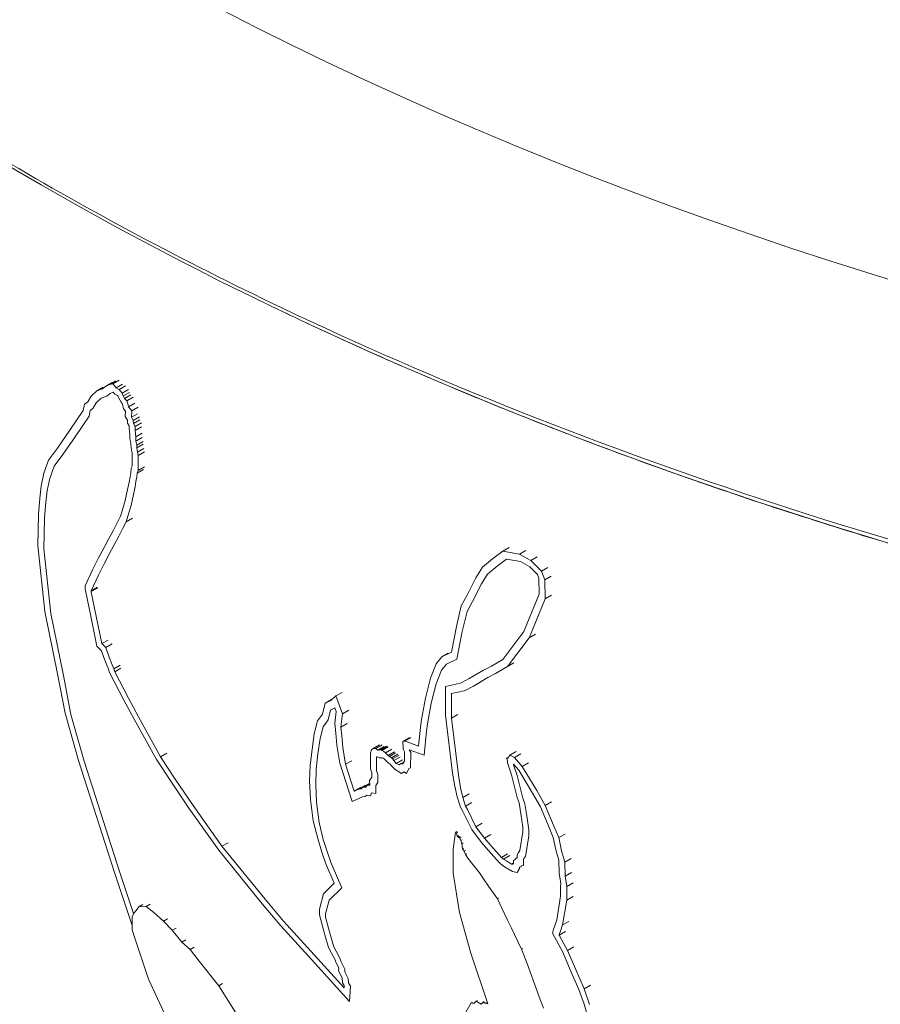
# Model space of a CAD drawing. Units: millimetres. Extents: x -907 to 34387, y 816 to 16061.
# Drawn here: x 3626 to 3988, y 13286 to 13700 of the extents above; entities that cross this region are included whole.
import ezdxf

# ---------------------------------------------------------------- set-up
doc = ezdxf.new("R2010")
doc.units = ezdxf.units.MM

msp = doc.modelspace()

# ---------------------------------------------------------------- linework, layer by layer
at = {"color": 0, "linetype": 'Continuous', "lineweight": 0, "extrusion": (-5.55112e-17, 0.816497, 0.57735)}
for p, q in [((3666.57, 13548.08), (3663.92, 13546.55)), ((3667.99, 13548.38), (3665.34, 13546.85)), ((3656.24, 13541.68), (3658.65, 13543.99)), ((3661.3, 13545.53), (3658.65, 13543.99)), ((3658.65, 13543.99), (3661.02, 13544.77)), ((3661.02, 13544.77), (3662.44, 13545.9)), ((3665.09, 13547.43), (3662.44, 13545.9)), ((3662.44, 13545.9), (3663.92, 13546.55)), ((3663.92, 13546.55), (3665.34, 13546.85)), ((3665.34, 13546.85), (3666.31, 13545.68)), ((3666.31, 13545.68), (3666.78, 13545.16)), ((3669.44, 13546.69), (3666.78, 13545.16)), ((3666.78, 13545.16), (3668, 13544.46)), ((3670.65, 13545.99), (3668, 13544.46)), ((3668, 13544.46), (3669.27, 13542.91)), ((3671.92, 13544.44), (3669.27, 13542.91)), ((3654.85, 13539.32), (3656.24, 13541.68)), ((3660.47, 13540.87), (3658.4, 13538.88)), ((3658.4, 13538.88), (3660.47, 13540.87)), ((3662.79, 13541.63), (3660.47, 13540.87)), ((3660.47, 13540.87), (3662.79, 13541.63)), ((3664.26, 13542.8), (3662.79, 13541.63)), ((3662.79, 13541.63), (3664.26, 13542.8)), ((3665.48, 13543.33), (3664.26, 13542.8)), ((3664.26, 13542.8), (3665.48, 13543.33)), ((3665.52, 13543.34), (3665.48, 13543.33)), ((3665.48, 13543.33), (3665.52, 13543.34)), ((3666.25, 13542.54), (3665.52, 13543.34)), ((3665.52, 13543.34), (3666.25, 13542.54)), ((3667.34, 13541.92), (3666.25, 13542.54)), ((3666.25, 13542.54), (3667.34, 13541.92)), ((3667.46, 13541.77), (3667.34, 13541.92)), ((3667.34, 13541.92), (3667.46, 13541.77)), ((3667.72, 13541.12), (3667.46, 13541.77)), ((3667.46, 13541.77), (3667.72, 13541.12)), ((3668.84, 13539.11), (3667.72, 13541.12)), ((3667.72, 13541.12), (3668.84, 13539.11)), ((3669.27, 13542.91), (3669.74, 13541.75)), ((3672.39, 13543.28), (3669.74, 13541.75)), ((3669.74, 13541.75), (3670.3, 13540.74)), ((3672.95, 13542.27), (3670.3, 13540.74)), ((3670.3, 13540.74), (3671.25, 13539.75)), ((3673.9, 13541.28), (3671.25, 13539.75)), ((3671.25, 13539.75), (3671.49, 13538.87)), ((3647.36, 13527.33), (3652.96, 13535.7)), ((3652.96, 13535.7), (3653.44, 13538.34)), ((3653.44, 13538.34), (3654.85, 13539.32)), ((3655.79, 13535.62), (3655.37, 13533.29)), ((3655.37, 13533.29), (3655.79, 13535.62)), ((3656.96, 13536.43), (3655.79, 13535.62)), ((3655.79, 13535.62), (3656.96, 13536.43)), ((3658.4, 13538.88), (3656.96, 13536.43)), ((3656.96, 13536.43), (3658.4, 13538.88)), ((3669.28, 13538.66), (3668.84, 13539.11)), ((3668.84, 13539.11), (3669.28, 13538.66)), ((3669.4, 13538.27), (3669.28, 13538.66)), ((3669.28, 13538.66), (3669.4, 13538.27)), ((3669.9, 13536.4), (3669.4, 13538.27)), ((3669.4, 13538.27), (3669.9, 13536.4)), ((3670.68, 13535.44), (3669.9, 13536.4)), ((3669.9, 13536.4), (3670.68, 13535.44)), ((3670.53, 13533.17), (3670.68, 13535.44)), ((3670.68, 13535.44), (3670.53, 13533.17)), ((3671.49, 13538.87), (3671.75, 13538)), ((3671.75, 13538), (3671.96, 13537.23)), ((3674.61, 13538.76), (3671.96, 13537.23)), ((3671.96, 13537.23), (3673.32, 13535.56)), ((3673.32, 13535.56), (3673.14, 13532.79)), ((3675.97, 13537.09), (3673.32, 13535.56)), ((3655.37, 13533.29), (3649.56, 13524.61)), ((3649.56, 13524.61), (3655.37, 13533.29)), ((3671.47, 13531.55), (3670.53, 13533.17)), ((3670.53, 13533.17), (3671.47, 13531.55)), ((3671.53, 13530.36), (3671.47, 13531.55)), ((3671.47, 13531.55), (3671.53, 13530.36)), ((3675.79, 13534.32), (3673.14, 13532.79)), ((3673.14, 13532.79), (3673.94, 13531.41)), ((3676.59, 13532.94), (3673.94, 13531.41)), ((3673.94, 13531.41), (3674, 13530.21)), ((3676.65, 13531.74), (3674, 13530.21)), ((3642.12, 13519.86), (3647.36, 13527.33)), ((3672.18, 13529.23), (3671.53, 13530.36)), ((3671.53, 13530.36), (3672.18, 13529.23)), ((3672.18, 13528.56), (3672.18, 13529.23)), ((3672.18, 13529.23), (3672.18, 13528.56)), ((3672.36, 13526.74), (3672.18, 13528.56)), ((3672.18, 13528.56), (3672.36, 13526.74)), ((3674, 13530.21), (3674.71, 13528.97)), ((3677.37, 13530.5), (3674.71, 13528.97)), ((3674.71, 13528.97), (3674.71, 13527.27)), ((3677.37, 13528.8), (3674.71, 13527.27)), ((3674.71, 13527.27), (3674.86, 13525.75)), ((3649.56, 13524.61), (3644.31, 13517.12)), ((3644.31, 13517.12), (3649.56, 13524.61)), ((3672.51, 13525.74), (3672.36, 13526.74)), ((3672.36, 13526.74), (3672.51, 13525.74)), ((3672.54, 13523.77), (3672.51, 13525.74)), ((3672.51, 13525.74), (3672.54, 13523.77)), ((3672.94, 13522.12), (3672.54, 13523.77)), ((3672.54, 13523.77), (3672.94, 13522.12)), ((3674.86, 13525.75), (3675.04, 13524.59)), ((3677.69, 13526.12), (3675.04, 13524.59)), ((3675.04, 13524.59), (3675.07, 13522.8)), ((3677.72, 13524.33), (3675.07, 13522.8)), ((3638.38, 13514.84), (3642.12, 13519.86)), ((3672.91, 13521.25), (3672.94, 13522.12)), ((3672.94, 13522.12), (3672.91, 13521.25)), ((3673.22, 13518.94), (3672.91, 13521.25)), ((3672.91, 13521.25), (3673.22, 13518.94)), ((3673.45, 13517.85), (3673.22, 13518.94)), ((3673.22, 13518.94), (3673.45, 13517.85)), ((3675.07, 13522.8), (3675.48, 13521.05)), ((3678.1, 13521.51), (3675.45, 13519.98)), ((3675.48, 13521.05), (3675.45, 13519.98)), ((3675.45, 13519.98), (3675.69, 13518.16)), ((3678.13, 13522.59), (3675.48, 13521.05)), ((3678.34, 13519.69), (3675.69, 13518.16)), ((3636.4, 13509.32), (3638.38, 13514.84)), ((3644.31, 13517.12), (3640.69, 13512.26)), ((3640.69, 13512.26), (3644.31, 13517.12)), ((3673.43, 13512.31), (3673.45, 13515.71)), ((3673.45, 13515.71), (3673.43, 13512.31)), ((3673.45, 13515.71), (3673.45, 13517.85)), ((3673.45, 13517.85), (3673.45, 13515.71)), ((3675.69, 13518.16), (3675.99, 13516.79)), ((3678.64, 13518.32), (3675.99, 13516.79)), ((3675.99, 13516.79), (3675.99, 13514.23)), ((3640.69, 13512.26), (3638.85, 13507.13)), ((3638.85, 13507.13), (3640.69, 13512.26)), ((3672.89, 13509.49), (3673.12, 13511.36)), ((3673.12, 13511.36), (3672.89, 13509.49)), ((3673.12, 13511.36), (3673.43, 13512.31)), ((3673.43, 13512.31), (3673.12, 13511.36)), ((3678.26, 13510.82), (3675.6, 13509.29)), ((3675.99, 13514.23), (3675.96, 13510.38)), ((3678.61, 13511.91), (3675.96, 13510.38)), ((3635.31, 13503.87), (3636.4, 13509.32)), ((3638.85, 13507.13), (3637.81, 13501.96)), ((3637.81, 13501.96), (3638.85, 13507.13)), ((3672.19, 13505.57), (3672.6, 13507.72)), ((3672.6, 13507.72), (3672.19, 13505.57)), ((3672.6, 13507.72), (3672.89, 13509.49)), ((3672.89, 13509.49), (3672.6, 13507.72)), ((3675.4, 13507.6), (3675.09, 13505.74)), ((3675.6, 13509.29), (3675.4, 13507.6)), ((3675.96, 13510.38), (3675.6, 13509.29)), ((3634.76, 13498.77), (3635.31, 13503.87)), ((3670.58, 13497.82), (3671.57, 13502.39)), ((3671.57, 13502.39), (3670.58, 13497.82)), ((3671.57, 13502.39), (3672.19, 13505.57)), ((3672.19, 13505.57), (3671.57, 13502.39)), ((3674.68, 13503.56), (3674.05, 13500.35)), ((3675.09, 13505.74), (3674.68, 13503.56)), ((3634.1, 13491.99), (3634.76, 13498.77)), ((3637.81, 13501.96), (3637.28, 13496.99)), ((3637.28, 13496.99), (3637.81, 13501.96)), ((3674.05, 13500.35), (3673.04, 13495.67)), ((3637.28, 13496.99), (3636.63, 13490.34)), ((3636.63, 13490.34), (3637.28, 13496.99)), ((3669.29, 13493.54), (3670.58, 13497.82)), ((3670.58, 13497.82), (3669.29, 13493.54)), ((3673.04, 13495.67), (3671.71, 13491.28)), ((3633.8, 13478.87), (3634.1, 13491.99)), ((3636.63, 13490.34), (3636.34, 13477.56)), ((3636.34, 13477.56), (3636.63, 13490.34)), ((3667.18, 13488.4), (3668.55, 13491.22)), ((3668.55, 13491.22), (3667.18, 13488.4)), ((3668.55, 13491.22), (3669.29, 13493.54)), ((3669.29, 13493.54), (3668.55, 13491.22)), ((3671.71, 13491.28), (3670.92, 13488.82)), ((3673.58, 13490.35), (3670.92, 13488.82)), ((3665.58, 13485.39), (3667.18, 13488.4)), ((3667.18, 13488.4), (3665.58, 13485.39)), ((3669.49, 13485.86), (3667.88, 13482.82)), ((3670.92, 13488.82), (3669.49, 13485.86)), ((3663.49, 13481.5), (3665.58, 13485.39)), ((3665.58, 13485.39), (3663.49, 13481.5)), ((3667.88, 13482.82), (3665.78, 13478.93)), ((3636.75, 13451.22), (3633.8, 13478.87)), ((3636.34, 13477.56), (3639.25, 13450.35)), ((3639.25, 13450.35), (3636.34, 13477.56)), ((3659.22, 13473.41), (3661.66, 13478.06)), ((3661.66, 13478.06), (3659.22, 13473.41)), ((3661.66, 13478.06), (3663.49, 13481.5)), ((3663.49, 13481.5), (3661.66, 13478.06)), ((3665.78, 13478.93), (3663.95, 13475.5)), ((3831.89, 13477.99), (3829.24, 13476.46)), ((3656.96, 13468.89), (3659.22, 13473.41)), ((3659.22, 13473.41), (3656.96, 13468.89)), ((3663.95, 13475.5), (3661.53, 13470.86)), ((3824.93, 13473.28), (3829.24, 13476.46)), ((3829.24, 13476.46), (3836.19, 13475.32)), ((3838.84, 13476.86), (3836.19, 13475.32)), ((3836.19, 13475.32), (3840.98, 13472.65)), ((3843.63, 13474.18), (3840.98, 13472.65)), ((3661.53, 13470.86), (3659.29, 13466.39)), ((3817.92, 13465.36), (3820.68, 13469.73)), ((3820.68, 13469.73), (3824.93, 13473.28)), ((3826.87, 13470.27), (3822.8, 13466.88)), ((3822.8, 13466.88), (3826.87, 13470.27)), ((3830.71, 13473.11), (3826.87, 13470.27)), ((3826.87, 13470.27), (3830.71, 13473.11)), ((3836.65, 13472.14), (3830.71, 13473.11)), ((3830.71, 13473.11), (3836.65, 13472.14)), ((3840.53, 13469.97), (3836.65, 13472.14)), ((3836.65, 13472.14), (3840.53, 13469.97)), ((3843.75, 13466.69), (3840.53, 13469.97)), ((3840.53, 13469.97), (3843.75, 13466.69)), ((3840.98, 13472.65), (3845.49, 13468.06)), ((3848.14, 13469.59), (3845.49, 13468.06)), ((3653.8, 13461.98), (3656.96, 13468.89)), ((3656.96, 13468.89), (3653.8, 13461.98)), ((3659.29, 13466.39), (3656.3, 13459.86)), ((3814.24, 13457.98), (3817.92, 13465.36)), ((3822.8, 13466.88), (3820.2, 13462.75)), ((3820.2, 13462.75), (3822.8, 13466.88)), ((3844.37, 13465.13), (3843.75, 13466.69)), ((3843.75, 13466.69), (3844.37, 13465.13)), ((3844.43, 13458.49), (3844.37, 13465.13)), ((3844.37, 13465.13), (3844.43, 13458.49)), ((3845.49, 13468.06), (3846.89, 13464.48)), ((3849.54, 13466.01), (3846.89, 13464.48)), ((3653.72, 13460.74), (3653.8, 13461.98)), ((3653.8, 13461.98), (3653.72, 13460.74)), ((3658.93, 13461.03), (3656.28, 13459.5)), ((3658.95, 13461.39), (3656.3, 13459.86)), ((3820.2, 13462.75), (3816.53, 13455.41)), ((3816.53, 13455.41), (3820.2, 13462.75)), ((3846.89, 13464.48), (3846.97, 13456.5)), ((3653.98, 13459.28), (3653.72, 13460.74)), ((3653.72, 13460.74), (3653.98, 13459.28)), ((3655.92, 13449.85), (3653.98, 13459.28)), ((3653.98, 13459.28), (3655.92, 13449.85)), ((3656.3, 13459.86), (3656.28, 13459.5)), ((3656.28, 13459.5), (3656.45, 13458.57)), ((3656.45, 13458.57), (3658.37, 13449.19)), ((3811.78, 13453.57), (3814.24, 13457.98)), ((3839.29, 13445.88), (3844.43, 13458.49)), ((3844.43, 13458.49), (3839.29, 13445.88)), ((3849.62, 13458.03), (3846.97, 13456.5)), ((3809.7, 13444.81), (3811.78, 13453.57)), ((3816.53, 13455.41), (3814.18, 13451.19)), ((3814.18, 13451.19), (3816.53, 13455.41)), ((3846.97, 13456.5), (3841.66, 13443.48)), ((3642.12, 13424.9), (3636.75, 13451.22)), ((3639.25, 13450.35), (3644.57, 13424.22)), ((3644.57, 13424.22), (3639.25, 13450.35)), ((3658.62, 13436.62), (3655.92, 13449.85)), ((3655.92, 13449.85), (3658.62, 13436.62)), ((3658.37, 13449.19), (3660.72, 13437.64)), ((3814.18, 13451.19), (3812.18, 13442.75)), ((3812.18, 13442.75), (3814.18, 13451.19)), ((3807.62, 13434.01), (3809.7, 13444.81)), ((3838.06, 13442.69), (3839.29, 13445.88)), ((3839.29, 13445.88), (3838.06, 13442.69)), ((3812.18, 13442.75), (3809.94, 13431.15)), ((3809.94, 13431.15), (3812.18, 13442.75)), ((3829.15, 13431.04), (3838.06, 13442.69)), ((3838.06, 13442.69), (3829.15, 13431.04)), ((3841.66, 13443.48), (3840.35, 13440.09)), ((3843, 13441.62), (3840.35, 13440.09)), ((3660.61, 13434.64), (3658.62, 13436.62)), ((3658.62, 13436.62), (3660.61, 13434.64)), ((3663.38, 13439.17), (3660.72, 13437.64)), ((3660.72, 13437.64), (3662.37, 13436)), ((3665.02, 13437.53), (3662.37, 13436)), ((3840.35, 13440.09), (3831.16, 13428.06)), ((3661.64, 13431.88), (3660.61, 13434.64)), ((3660.61, 13434.64), (3661.64, 13431.88)), ((3662.37, 13436), (3663.89, 13431.93)), ((3663.89, 13431.93), (3664.75, 13429.41)), ((3801.18, 13429.1), (3803.54, 13432.06)), ((3803.54, 13432.06), (3807.62, 13434.01)), ((3806.19, 13433.59), (3803.54, 13432.06)), ((3662.54, 13429.27), (3661.64, 13431.88)), ((3661.64, 13431.88), (3662.54, 13429.27)), ((3663.51, 13426.91), (3662.54, 13429.27)), ((3662.54, 13429.27), (3663.51, 13426.91)), ((3664.75, 13429.41), (3665.74, 13427.01)), ((3668.39, 13428.55), (3665.74, 13427.01)), ((3798.82, 13423.09), (3801.18, 13429.1)), ((3805.5, 13429.04), (3803.47, 13426.48)), ((3803.47, 13426.48), (3805.5, 13429.04)), ((3809.94, 13431.15), (3805.5, 13429.04)), ((3805.5, 13429.04), (3809.94, 13431.15)), ((3821.08, 13426.47), (3824.39, 13428.2)), ((3824.39, 13428.2), (3821.08, 13426.47)), ((3824.39, 13428.2), (3829.15, 13431.04)), ((3829.15, 13431.04), (3824.39, 13428.2)), ((3831.16, 13428.06), (3826.17, 13425.08)), ((3833.81, 13429.59), (3831.16, 13428.06)), ((3645.36, 13408.36), (3642.12, 13424.9)), ((3644.57, 13424.22), (3647.78, 13407.86)), ((3647.78, 13407.86), (3644.57, 13424.22)), ((3663.99, 13425.44), (3663.51, 13426.91)), ((3663.51, 13426.91), (3663.99, 13425.44)), ((3670.04, 13413.84), (3663.99, 13425.44)), ((3663.99, 13425.44), (3670.04, 13413.84)), ((3665.74, 13427.01), (3666.14, 13425.8)), ((3668.79, 13427.33), (3666.14, 13425.8)), ((3666.14, 13425.8), (3671.94, 13414.68)), ((3803.47, 13426.48), (3801.25, 13420.81)), ((3801.25, 13420.81), (3803.47, 13426.48)), ((3815.13, 13422.94), (3821.08, 13426.47)), ((3821.08, 13426.47), (3815.13, 13422.94)), ((3826.17, 13425.08), (3822.86, 13423.36)), ((3828.82, 13426.62), (3826.17, 13425.08)), ((3796.66, 13414.68), (3798.82, 13423.09)), ((3801.25, 13420.81), (3799.14, 13412.61)), ((3799.14, 13412.61), (3801.25, 13420.81)), ((3805.08, 13407.61), (3805.2, 13419.63)), ((3805.2, 13419.63), (3805.08, 13407.61)), ((3805.2, 13419.63), (3811.49, 13421.02)), ((3811.49, 13421.02), (3805.2, 13419.63)), ((3811.49, 13421.02), (3811.66, 13421.1)), ((3811.66, 13421.1), (3811.49, 13421.02)), ((3811.66, 13421.1), (3815.13, 13422.94)), ((3815.13, 13422.94), (3811.66, 13421.1)), ((3816.91, 13419.83), (3813.37, 13417.95)), ((3822.86, 13423.36), (3816.91, 13419.83)), ((3819.57, 13421.36), (3816.91, 13419.83)), ((3756.93, 13413.75), (3759.06, 13415.64)), ((3761.71, 13417.17), (3759.06, 13415.64)), ((3759.06, 13415.64), (3761.82, 13408.2)), ((3807.72, 13416.63), (3807.62, 13406.35)), ((3813.04, 13417.81), (3807.72, 13416.63)), ((3813.37, 13417.95), (3813.04, 13417.81)), ((3674.3, 13405.93), (3670.04, 13413.84)), ((3670.04, 13413.84), (3674.3, 13405.93)), ((3671.94, 13414.68), (3676.17, 13406.83)), ((3753.49, 13408.05), (3754.57, 13412.59)), ((3757.22, 13414.12), (3754.57, 13412.59)), ((3754.57, 13412.59), (3756.93, 13413.75)), ((3795, 13405.82), (3796.66, 13414.68)), ((3799.14, 13412.61), (3797.51, 13403.93)), ((3797.51, 13403.93), (3799.14, 13412.61)), ((3650.97, 13388.51), (3645.36, 13408.36)), ((3647.78, 13407.86), (3653.3, 13388.3)), ((3653.3, 13388.3), (3647.78, 13407.86)), ((3751.41, 13405.24), (3753.49, 13408.05)), ((3756.86, 13409.72), (3755.86, 13405.55)), ((3755.86, 13405.55), (3756.86, 13409.72)), ((3758.66, 13410.61), (3756.86, 13409.72)), ((3756.86, 13409.72), (3758.66, 13410.61)), ((3758.57, 13404.01), (3759.2, 13409.15)), ((3759.2, 13409.15), (3758.57, 13404.01)), ((3759.2, 13409.15), (3758.66, 13410.61)), ((3758.66, 13410.61), (3759.2, 13409.15)), ((3761.82, 13408.2), (3761.13, 13402.56)), ((3764.47, 13409.73), (3761.82, 13408.2)), ((3808.04, 13383.2), (3805.08, 13407.61)), ((3805.08, 13407.61), (3808.04, 13383.2)), ((3810.27, 13407.88), (3807.62, 13406.35)), ((3683.67, 13388.91), (3674.3, 13405.93)), ((3674.3, 13405.93), (3683.67, 13388.91)), ((3676.17, 13406.83), (3685.41, 13390.05)), ((3749.98, 13399.78), (3751.41, 13405.24)), ((3755.86, 13405.55), (3753.77, 13402.73)), ((3753.77, 13402.73), (3755.86, 13405.55)), ((3759.07, 13399.97), (3758.57, 13404.01)), ((3758.57, 13404.01), (3759.07, 13399.97)), ((3763.78, 13404.09), (3761.13, 13402.56)), ((3794.66, 13402.57), (3795, 13405.82)), ((3797.51, 13403.93), (3797.18, 13400.78)), ((3797.18, 13400.78), (3797.51, 13403.93)), ((3807.62, 13406.35), (3810.53, 13382.3)), ((3749.05, 13393.1), (3749.98, 13399.78)), ((3753.77, 13402.73), (3752.46, 13397.75)), ((3752.46, 13397.75), (3753.77, 13402.73)), ((3759.54, 13394.98), (3759.07, 13399.97)), ((3759.07, 13399.97), (3759.54, 13394.98)), ((3761.13, 13402.56), (3761.59, 13398.91)), ((3761.59, 13398.91), (3762.05, 13393.98)), ((3793.83, 13394.59), (3794.66, 13402.57)), ((3797.18, 13400.78), (3796.14, 13390.77)), ((3796.14, 13390.77), (3797.18, 13400.78)), ((3752.46, 13397.75), (3751.56, 13391.26)), ((3751.56, 13391.26), (3752.46, 13397.75)), ((3760.71, 13387.42), (3759.54, 13394.98)), ((3759.54, 13394.98), (3760.71, 13387.42)), ((3777.39, 13395.1), (3774.74, 13393.57)), ((3778.48, 13395.04), (3775.83, 13393.51)), ((3789.89, 13398.02), (3787.23, 13396.49)), ((3787.23, 13396.49), (3787.95, 13396.71)), ((3787.25, 13395.77), (3787.23, 13396.49)), ((3787.29, 13394.58), (3787.25, 13395.77)), ((3790.6, 13398.24), (3787.95, 13396.71)), ((3787.95, 13396.71), (3788.36, 13396.59)), ((3788.36, 13396.59), (3793.83, 13394.59)), ((3688.06, 13391.58), (3685.41, 13390.05)), ((3748.33, 13386.56), (3749.05, 13393.1)), ((3751.56, 13391.26), (3750.86, 13384.86)), ((3750.86, 13384.86), (3751.56, 13391.26)), ((3762.05, 13393.98), (3763.14, 13386.91)), ((3773.61, 13391.62), (3774.03, 13393.06)), ((3773.66, 13384.95), (3773.61, 13391.62)), ((3774.54, 13393.36), (3774.03, 13393.06)), ((3774.03, 13393.06), (3774.49, 13393.3)), ((3774.49, 13393.3), (3774.74, 13393.57)), ((3774.74, 13393.57), (3775.32, 13393.56)), ((3775.32, 13393.56), (3775.83, 13393.51)), ((3775.83, 13393.51), (3776.74, 13392.91)), ((3779.39, 13394.45), (3776.74, 13392.91)), ((3776.74, 13392.91), (3777.67, 13392.97)), ((3780.32, 13394.5), (3777.67, 13392.97)), ((3777.67, 13392.97), (3778.05, 13392.91)), ((3780.7, 13394.45), (3778.05, 13392.91)), ((3778.05, 13392.91), (3778.43, 13392.74)), ((3781.08, 13394.27), (3778.43, 13392.74)), ((3778.43, 13392.74), (3779.04, 13392.39)), ((3779.04, 13392.39), (3779.92, 13391.79)), ((3782.57, 13393.32), (3779.92, 13391.79)), ((3779.92, 13391.79), (3780.99, 13390.67)), ((3783.64, 13392.2), (3780.99, 13390.67)), ((3780.99, 13390.67), (3781.54, 13390.19)), ((3784.19, 13391.72), (3781.54, 13390.19)), ((3785.12, 13391.18), (3782.47, 13389.65)), ((3785.56, 13390.68), (3782.91, 13389.15)), ((3787.37, 13393.34), (3787.29, 13394.58)), ((3787.97, 13392.22), (3787.37, 13393.34)), ((3787.95, 13388.21), (3787.97, 13392.22)), ((3789.87, 13393.06), (3790.51, 13391.86)), ((3796.14, 13390.77), (3789.87, 13393.06)), ((3790.51, 13391.86), (3789.87, 13393.06)), ((3789.87, 13393.06), (3796.14, 13390.77)), ((3790.51, 13391.86), (3790.47, 13385.4)), ((3790.47, 13385.4), (3790.51, 13391.86)), ((3831.74, 13390.22), (3832.12, 13390.78)), ((3834.77, 13392.31), (3832.12, 13390.78)), ((3832.12, 13390.78), (3834.17, 13389.76)), ((3836.82, 13391.29), (3834.17, 13389.76)), ((3665.91, 13341.91), (3650.97, 13388.51)), ((3653.3, 13388.3), (3668.21, 13341.82)), ((3668.21, 13341.82), (3653.3, 13388.3)), ((3689.96, 13379.35), (3683.67, 13388.91)), ((3683.67, 13388.91), (3689.96, 13379.35)), ((3685.41, 13390.05), (3691.55, 13380.72)), ((3748.06, 13379.94), (3748.33, 13386.56)), ((3765.87, 13371.3), (3760.71, 13387.42)), ((3760.71, 13387.42), (3765.87, 13371.3)), ((3765.79, 13388.44), (3763.14, 13386.91)), ((3763.14, 13386.91), (3766.76, 13375.59)), ((3776.28, 13390.2), (3776.14, 13389.75)), ((3776.14, 13389.75), (3776.28, 13390.2)), ((3776.14, 13389.75), (3776.19, 13384.12)), ((3776.19, 13384.12), (3776.14, 13389.75)), ((3776.35, 13390.24), (3776.28, 13390.2)), ((3776.28, 13390.2), (3776.35, 13390.24)), ((3777.32, 13389.61), (3776.35, 13390.24)), ((3776.35, 13390.24), (3777.32, 13389.61)), ((3778.65, 13389.69), (3777.32, 13389.61)), ((3777.32, 13389.61), (3778.65, 13389.69)), ((3778.93, 13389.53), (3778.65, 13389.69)), ((3778.65, 13389.69), (3778.93, 13389.53)), ((3779.31, 13389.26), (3778.93, 13389.53)), ((3778.93, 13389.53), (3779.31, 13389.26)), ((3780.2, 13388.34), (3779.31, 13389.26)), ((3779.31, 13389.26), (3780.2, 13388.34)), ((3781.23, 13387.44), (3780.2, 13388.34)), ((3780.2, 13388.34), (3781.23, 13387.44)), ((3781.79, 13387.12), (3781.23, 13387.44)), ((3781.23, 13387.44), (3781.79, 13387.12)), ((3781.54, 13390.19), (3782.47, 13389.65)), ((3782.15, 13386.61), (3781.79, 13387.12)), ((3781.79, 13387.12), (3782.15, 13386.61)), ((3783.95, 13384.68), (3782.15, 13386.61)), ((3782.15, 13386.61), (3783.95, 13384.68)), ((3782.47, 13389.65), (3782.91, 13389.15)), ((3782.91, 13389.15), (3783.4, 13388.45)), ((3786.05, 13389.98), (3783.4, 13388.45)), ((3783.4, 13388.45), (3784.47, 13387.31)), ((3787.12, 13388.84), (3784.47, 13387.31)), ((3784.47, 13387.31), (3785.6, 13386.66)), ((3785.6, 13386.66), (3786.29, 13387.13)), ((3787.6, 13387.88), (3786.29, 13387.13)), ((3786.29, 13387.13), (3786.77, 13387.2)), ((3787.38, 13387.55), (3786.77, 13387.2)), ((3786.77, 13387.2), (3787.1, 13387)), ((3787.1, 13387), (3787.3, 13387.44)), ((3787.3, 13387.44), (3787.78, 13388.14)), ((3787.95, 13388.24), (3787.78, 13388.14)), ((3787.78, 13388.14), (3787.95, 13388.21)), ((3831.61, 13389.92), (3830.76, 13389.43)), ((3830.76, 13389.43), (3831.06, 13389.44)), ((3831.14, 13388.36), (3830.76, 13389.43)), ((3831.51, 13389.71), (3831.06, 13389.44)), ((3831.06, 13389.44), (3831.44, 13389.54)), ((3831.14, 13387.48), (3831.14, 13388.36)), ((3832.91, 13382.42), (3831.14, 13387.48)), ((3831.44, 13389.54), (3831.74, 13390.22)), ((3833.74, 13386.96), (3833.67, 13386.82)), ((3833.67, 13386.82), (3833.74, 13386.96)), ((3833.67, 13386.82), (3833.67, 13386.71)), ((3833.67, 13386.71), (3833.67, 13386.82)), ((3833.67, 13386.71), (3835.25, 13382.21)), ((3835.25, 13382.21), (3833.67, 13386.71)), ((3835.89, 13384.4), (3833.74, 13386.96)), ((3833.74, 13386.96), (3835.89, 13384.4)), ((3834.17, 13389.76), (3837.36, 13385.96)), ((3840.01, 13387.49), (3837.36, 13385.96)), ((3750.86, 13384.86), (3750.6, 13378.49)), ((3750.6, 13378.49), (3750.86, 13384.86)), ((3774.12, 13383.49), (3773.66, 13384.95)), ((3774.12, 13381.5), (3774.12, 13383.49)), ((3776.19, 13384.12), (3776.66, 13382.65)), ((3776.66, 13382.65), (3776.19, 13384.12)), ((3776.66, 13382.65), (3776.66, 13379.3)), ((3776.66, 13379.3), (3776.66, 13382.65)), ((3786.71, 13383.09), (3783.95, 13384.68)), ((3783.95, 13384.68), (3786.71, 13383.09)), ((3787.68, 13383.74), (3786.71, 13383.09)), ((3786.71, 13383.09), (3787.68, 13383.74)), ((3788.79, 13383.1), (3787.68, 13383.74)), ((3787.68, 13383.74), (3788.79, 13383.1)), ((3789.59, 13384.84), (3788.79, 13383.1)), ((3788.79, 13383.1), (3789.59, 13384.84)), ((3789.77, 13385.11), (3789.59, 13384.84)), ((3789.59, 13384.84), (3789.77, 13385.11)), ((3790.47, 13385.4), (3789.77, 13385.11)), ((3789.77, 13385.11), (3790.47, 13385.4)), ((3809.01, 13377.67), (3808.04, 13383.2)), ((3808.04, 13383.2), (3809.01, 13377.67)), ((3810.53, 13382.3), (3811.46, 13377.02)), ((3835.3, 13373.03), (3832.91, 13382.42)), ((3841.72, 13374.84), (3835.89, 13384.4)), ((3835.89, 13384.4), (3841.72, 13374.84)), ((3837.36, 13385.96), (3843.5, 13375.9)), ((3697.3, 13368.49), (3689.96, 13379.35)), ((3689.96, 13379.35), (3697.3, 13368.49)), ((3691.55, 13380.72), (3698.82, 13369.95)), ((3748.46, 13372.17), (3748.06, 13379.94)), ((3750.6, 13378.49), (3750.98, 13371.03)), ((3750.98, 13371.03), (3750.6, 13378.49)), ((3772.98, 13378.72), (3770.33, 13377.19)), ((3771.88, 13377.75), (3772.23, 13378.21)), ((3773.3, 13378.83), (3772.23, 13378.21)), ((3772.23, 13378.21), (3773.32, 13378.11)), ((3773.26, 13380.14), (3774.12, 13381.5)), ((3773.32, 13378.11), (3773.26, 13380.14)), ((3776.66, 13379.3), (3775.82, 13377.97)), ((3775.82, 13377.97), (3776.66, 13379.3)), ((3835.25, 13382.21), (3837.66, 13372.74)), ((3837.66, 13372.74), (3835.25, 13382.21)), ((3769.42, 13377.13), (3766.76, 13375.59)), ((3766.76, 13375.59), (3768.72, 13376.46)), ((3771.37, 13377.99), (3768.72, 13376.46)), ((3768.72, 13376.46), (3769.64, 13376.59)), ((3769.64, 13376.59), (3770.33, 13377.19)), ((3770.33, 13377.19), (3770.85, 13377.29)), ((3772.05, 13377.98), (3770.85, 13377.29)), ((3770.85, 13377.29), (3771.65, 13377.15)), ((3772.04, 13373.98), (3771.35, 13373.38)), ((3771.35, 13373.38), (3772.04, 13373.98)), ((3771.65, 13377.15), (3771.88, 13377.75)), ((3773.63, 13373.72), (3772.04, 13373.98)), ((3772.04, 13373.98), (3773.63, 13373.72)), ((3774.07, 13374.87), (3773.63, 13373.72)), ((3773.63, 13373.72), (3774.07, 13374.87)), ((3775.91, 13374.7), (3774.07, 13374.87)), ((3774.07, 13374.87), (3775.91, 13374.7)), ((3775.82, 13377.97), (3775.91, 13374.7)), ((3775.91, 13374.7), (3775.82, 13377.97)), ((3810.04, 13373.28), (3809.01, 13377.67)), ((3809.01, 13377.67), (3810.04, 13373.28)), ((3811.46, 13377.02), (3812.41, 13372.97)), ((3815.06, 13374.5), (3812.41, 13372.97)), ((3844.98, 13369.01), (3841.72, 13374.84)), ((3841.72, 13374.84), (3844.98, 13369.01)), ((3843.5, 13375.9), (3846.98, 13369.66)), ((3698.82, 13369.95), (3711.22, 13352.44)), ((3749.58, 13363.22), (3748.46, 13372.17)), ((3750.98, 13371.03), (3752.05, 13362.48)), ((3752.05, 13362.48), (3750.98, 13371.03)), ((3770.24, 13373.22), (3765.87, 13371.3)), ((3765.87, 13371.3), (3770.24, 13373.22)), ((3771.35, 13373.38), (3770.24, 13373.22)), ((3770.24, 13373.22), (3771.35, 13373.38)), ((3811.46, 13368.95), (3810.04, 13373.28)), ((3810.04, 13373.28), (3811.46, 13368.95)), ((3812.41, 13372.97), (3813.6, 13369.34)), ((3816.25, 13370.87), (3813.6, 13369.34)), ((3836.02, 13370.74), (3835.3, 13373.03)), ((3836.77, 13366.11), (3836.02, 13370.74)), ((3837.66, 13372.74), (3838.45, 13370.24)), ((3838.45, 13370.24), (3837.66, 13372.74)), ((3838.45, 13370.24), (3839.26, 13365.23)), ((3839.26, 13365.23), (3838.45, 13370.24)), ((3849.63, 13371.19), (3846.98, 13369.66)), ((3709.85, 13350.76), (3697.3, 13368.49)), ((3697.3, 13368.49), (3709.85, 13350.76)), ((3812.43, 13367.13), (3811.46, 13368.95)), ((3811.46, 13368.95), (3812.43, 13367.13)), ((3816.19, 13359.45), (3812.43, 13367.13)), ((3812.43, 13367.13), (3816.19, 13359.45)), ((3813.6, 13369.34), (3814.37, 13367.89)), ((3814.37, 13367.89), (3817.92, 13360.63)), ((3837.58, 13360.49), (3836.77, 13366.11)), ((3848.62, 13360.28), (3844.98, 13369.01)), ((3844.98, 13369.01), (3848.62, 13360.28)), ((3846.98, 13369.66), (3850.75, 13360.65)), ((3751.43, 13355.69), (3749.58, 13363.22)), ((3752.05, 13362.48), (3753.8, 13355.36)), ((3753.8, 13355.36), (3752.05, 13362.48)), ((3820.57, 13362.17), (3817.92, 13360.63)), ((3839.26, 13365.23), (3840.11, 13359.33)), ((3840.11, 13359.33), (3839.26, 13365.23)), ((3809.38, 13358.41), (3808.35, 13351.2)), ((3809.93, 13358.73), (3809.38, 13358.41)), ((3809.47, 13358.4), (3809.38, 13358.41)), ((3810.01, 13358.71), (3809.47, 13358.4)), ((3809.54, 13358.33), (3809.47, 13358.4)), ((3810.08, 13358.65), (3809.54, 13358.33)), ((3809.71, 13358), (3809.54, 13358.33)), ((3810.25, 13358.31), (3809.71, 13358)), ((3810.1, 13356.71), (3809.71, 13358)), ((3820.23, 13354.05), (3816.19, 13359.45)), ((3816.19, 13359.45), (3820.23, 13354.05)), ((3817.92, 13360.63), (3821.51, 13355.85)), ((3836.3, 13350.61), (3837.62, 13358.55)), ((3837.62, 13358.55), (3837.58, 13360.49)), ((3840.11, 13359.33), (3840.16, 13356.86)), ((3840.16, 13356.86), (3840.11, 13359.33)), ((3850.39, 13356.18), (3848.62, 13360.28)), ((3848.62, 13360.28), (3850.39, 13356.18)), ((3850.75, 13360.65), (3852.71, 13356.08)), ((3855.37, 13357.61), (3852.71, 13356.08)), ((3713.87, 13353.97), (3711.22, 13352.44)), ((3753.21, 13349.97), (3751.43, 13355.69)), ((3753.8, 13355.36), (3755.5, 13349.9)), ((3755.5, 13349.9), (3753.8, 13355.36)), ((3810.64, 13357.02), (3810.1, 13356.71)), ((3810.25, 13356.43), (3810.1, 13356.71)), ((3810.79, 13356.74), (3810.25, 13356.43)), ((3810.55, 13356.25), (3810.25, 13356.43)), ((3811.1, 13356.57), (3810.55, 13356.25)), ((3810.72, 13356.21), (3810.55, 13356.25)), ((3810.86, 13356.17), (3810.72, 13356.21)), ((3811.4, 13356.48), (3810.86, 13356.17)), ((3811.12, 13355.84), (3810.86, 13356.17)), ((3811.66, 13356.15), (3811.12, 13355.84)), ((3811.61, 13354.83), (3811.12, 13355.84)), ((3812.15, 13355.14), (3811.61, 13354.83)), ((3811.94, 13353.55), (3811.61, 13354.83)), ((3812.49, 13353.86), (3811.94, 13353.55)), ((3812.31, 13351.41), (3811.94, 13353.55)), ((3823.04, 13350.75), (3820.23, 13354.05)), ((3820.23, 13354.05), (3823.04, 13350.75)), ((3824.16, 13357.38), (3821.51, 13355.85)), ((3821.51, 13355.85), (3824.16, 13352.74)), ((3840.16, 13356.86), (3838.72, 13348.15)), ((3838.72, 13348.15), (3840.16, 13356.86)), ((3851.51, 13351), (3850.39, 13356.18)), ((3850.39, 13356.18), (3851.51, 13351)), ((3852.71, 13356.08), (3853.92, 13350.55)), ((3728.1, 13328.29), (3709.85, 13350.76)), ((3709.85, 13350.76), (3728.1, 13328.29)), ((3711.22, 13352.44), (3729.32, 13330.16)), ((3754.92, 13345.1), (3753.21, 13349.97)), ((3755.5, 13349.9), (3757.12, 13345.3)), ((3757.12, 13345.3), (3755.5, 13349.9)), ((3808.35, 13351.2), (3808.41, 13341.16)), ((3812.85, 13351.72), (3812.31, 13351.41)), ((3812.97, 13350.35), (3812.31, 13351.41)), ((3813.51, 13350.66), (3812.97, 13350.35)), ((3813.49, 13348.95), (3812.97, 13350.35)), ((3814.03, 13349.26), (3813.49, 13348.95)), ((3827.75, 13345.51), (3823.04, 13350.75)), ((3823.04, 13350.75), (3827.75, 13345.51)), ((3824.16, 13352.74), (3828.6, 13347.79)), ((3831.25, 13349.32), (3828.6, 13347.79)), ((3835.31, 13348.87), (3835.75, 13349.9)), ((3835.75, 13349.9), (3836.3, 13350.61)), ((3852.36, 13347.99), (3851.51, 13351)), ((3851.51, 13351), (3852.36, 13347.99)), ((3853.92, 13350.55), (3854.71, 13347.73)), ((3758.42, 13336.91), (3754.92, 13345.1)), ((3757.12, 13345.3), (3761.51, 13335.03)), ((3761.51, 13335.03), (3757.12, 13345.3)), ((3814.54, 13347.44), (3813.49, 13348.95)), ((3816.58, 13344.84), (3814.54, 13347.44)), ((3829.09, 13344.33), (3827.75, 13345.51)), ((3827.75, 13345.51), (3829.09, 13344.33)), ((3828.6, 13347.79), (3829.45, 13347.04)), ((3832.1, 13348.57), (3829.45, 13347.04)), ((3829.45, 13347.04), (3830.72, 13346.27)), ((3830.72, 13346.27), (3832.92, 13345)), ((3833.73, 13345.47), (3832.92, 13345)), ((3832.92, 13345), (3833.43, 13344.91)), ((3833.43, 13344.91), (3833.73, 13345.37)), ((3833.73, 13345.37), (3833.77, 13346.11)), ((3833.77, 13346.43), (3834.12, 13346.81)), ((3833.77, 13346.11), (3833.77, 13346.43)), ((3834.61, 13347.09), (3834.12, 13346.81)), ((3834.12, 13346.81), (3834.58, 13346.89)), ((3834.58, 13346.89), (3834.66, 13347.42)), ((3835.31, 13347.8), (3834.66, 13347.42)), ((3834.66, 13347.42), (3835.31, 13347.5)), ((3835.31, 13347.5), (3835.31, 13348.87)), ((3838.02, 13347.27), (3837.85, 13346.85)), ((3837.85, 13346.85), (3838.02, 13347.27)), ((3837.85, 13346.85), (3837.85, 13344.39)), ((3837.85, 13344.39), (3837.85, 13346.85)), ((3838.72, 13348.15), (3838.02, 13347.27)), ((3838.02, 13347.27), (3838.72, 13348.15)), ((3852.79, 13346.57), (3852.36, 13347.99)), ((3852.36, 13347.99), (3852.79, 13346.57)), ((3852.92, 13341.11), (3852.79, 13346.57)), ((3852.79, 13346.57), (3852.92, 13341.11)), ((3854.71, 13347.73), (3855.31, 13345.74)), ((3857.96, 13347.27), (3855.31, 13345.74)), ((3855.31, 13345.74), (3855.45, 13339.95)), ((3673.47, 13319.19), (3665.91, 13341.91)), ((3668.21, 13341.82), (3674.09, 13324.15)), ((3674.09, 13324.15), (3668.21, 13341.82)), ((3808.41, 13341.16), (3810.97, 13324.59)), ((3819.39, 13341.24), (3816.58, 13344.84)), ((3821.14, 13338.79), (3819.39, 13341.24)), ((3830.68, 13343.36), (3829.09, 13344.33)), ((3829.09, 13344.33), (3830.68, 13343.36)), ((3833.34, 13341.82), (3830.68, 13343.36)), ((3830.68, 13343.36), (3833.34, 13341.82)), ((3835.2, 13341.49), (3833.34, 13341.82)), ((3833.34, 13341.82), (3835.2, 13341.49)), ((3836.23, 13343.12), (3835.2, 13341.49)), ((3835.2, 13341.49), (3836.23, 13343.12)), ((3836.26, 13343.69), (3836.23, 13343.12)), ((3836.23, 13343.12), (3836.26, 13343.69)), ((3836.91, 13343.81), (3836.26, 13343.69)), ((3836.26, 13343.69), (3836.91, 13343.81)), ((3836.98, 13344.28), (3836.91, 13343.81)), ((3836.91, 13343.81), (3836.98, 13344.28)), ((3837.85, 13344.39), (3836.98, 13344.28)), ((3836.98, 13344.28), (3837.85, 13344.39)), ((3853.54, 13336.78), (3852.92, 13341.11)), ((3852.92, 13341.11), (3853.54, 13336.78)), ((3858.1, 13341.48), (3855.45, 13339.95)), ((3753.86, 13332.44), (3758.42, 13336.91)), ((3823.25, 13335.73), (3821.14, 13338.79)), ((3853.51, 13335.33), (3853.54, 13336.78)), ((3853.54, 13336.78), (3853.51, 13335.33)), ((3855.45, 13339.95), (3856.08, 13335.55)), ((3858.73, 13337.08), (3856.08, 13335.55)), ((3761.51, 13335.03), (3756.19, 13329.8)), ((3756.19, 13329.8), (3761.51, 13335.03)), ((3826.01, 13331.81), (3823.25, 13335.73)), ((3853.51, 13331.49), (3853.51, 13335.33)), ((3853.51, 13335.33), (3853.51, 13331.49)), ((3856.08, 13335.55), (3856.05, 13333.84)), ((3856.05, 13333.84), (3856.05, 13329.77)), ((3729.32, 13330.16), (3737.04, 13320.98)), ((3752.15, 13325.96), (3753.86, 13332.44)), ((3756.19, 13329.8), (3754.68, 13324.12)), ((3754.68, 13324.12), (3756.19, 13329.8)), ((3826.96, 13330.35), (3826.01, 13331.81)), ((3827.5, 13330.67), (3826.96, 13330.35)), ((3828.74, 13326.5), (3826.96, 13330.35)), ((3851.89, 13321.51), (3853.51, 13331.49)), ((3853.51, 13331.49), (3851.89, 13321.51)), ((3856.05, 13329.77), (3854.35, 13319.36)), ((3858.7, 13331.3), (3856.05, 13329.77)), ((3674.18, 13324.39), (3673.53, 13322.76)), ((3675.13, 13325.52), (3674.18, 13324.39)), ((3676.29, 13327.03), (3675.13, 13325.52)), ((3677.91, 13327.97), (3676.29, 13327.03)), ((3679.4, 13327.15), (3676.29, 13327.03)), ((3681.03, 13328.09), (3679.4, 13327.15)), ((3682.59, 13324.56), (3679.4, 13327.15)), ((3686.65, 13320.96), (3682.59, 13324.56)), ((3735.92, 13319), (3728.1, 13328.29)), ((3728.1, 13328.29), (3735.92, 13319)), ((3752.15, 13323.6), (3752.15, 13325.96)), ((3810.97, 13324.59), (3815.74, 13307.45)), ((3831.13, 13321.46), (3828.74, 13326.5)), ((3673.53, 13322.76), (3673.43, 13317.28)), ((3688.28, 13321.9), (3686.65, 13320.96)), ((3690.35, 13317.15), (3686.65, 13320.96)), ((3737.04, 13320.98), (3748.58, 13308.3)), ((3754.45, 13315.27), (3752.15, 13323.6)), ((3754.68, 13324.12), (3754.68, 13322.68)), ((3754.68, 13322.68), (3754.68, 13324.12)), ((3754.68, 13322.68), (3756.81, 13314.99)), ((3756.81, 13314.99), (3754.68, 13322.68)), ((3832.81, 13318.03), (3831.13, 13321.46)), ((3851, 13319.04), (3851.89, 13321.51)), ((3851.89, 13321.51), (3851, 13319.04)), ((3857.01, 13320.89), (3854.35, 13319.36)), ((3673.43, 13317.28), (3674.56, 13313.89)), ((3691.97, 13318.09), (3690.35, 13317.15)), ((3694.4, 13312.13), (3690.35, 13317.15)), ((3747.53, 13306.24), (3735.92, 13319)), ((3735.92, 13319), (3747.53, 13306.24)), ((3835.36, 13312.75), (3832.81, 13318.03)), ((3850.03, 13315.89), (3850.45, 13317.55)), ((3850.45, 13317.55), (3850.03, 13315.89)), ((3850.45, 13317.55), (3851, 13319.04)), ((3851, 13319.04), (3850.45, 13317.55)), ((3855.48, 13316.62), (3852.83, 13315.09)), ((3853.4, 13316.7), (3852.88, 13315.3)), ((3854.35, 13319.36), (3853.4, 13316.7)), ((3674.56, 13313.89), (3680.38, 13296.6)), ((3696.03, 13313.07), (3694.4, 13312.13)), ((3697.88, 13309.04), (3694.4, 13312.13)), ((3756.04, 13309.94), (3754.45, 13315.27)), ((3756.81, 13314.99), (3758.22, 13310.23)), ((3758.22, 13310.23), (3756.81, 13314.99)), ((3837.11, 13309.19), (3835.36, 13312.75)), ((3854.37, 13307.98), (3850.03, 13315.89)), ((3850.03, 13315.89), (3854.37, 13307.98)), ((3852.88, 13315.3), (3852.83, 13315.09)), ((3852.83, 13315.09), (3856.38, 13308.63)), ((3699.51, 13309.98), (3697.88, 13309.04)), ((3701.58, 13304.14), (3697.88, 13309.04)), ((3748.58, 13308.3), (3762.5, 13292.88)), ((3757.29, 13307.54), (3756.04, 13309.94)), ((3758.22, 13310.23), (3759.21, 13308.34)), ((3759.21, 13308.34), (3758.22, 13310.23)), ((3759.21, 13308.34), (3760.56, 13305.75)), ((3760.56, 13305.75), (3759.21, 13308.34)), ((3837.65, 13309.5), (3837.11, 13309.19)), ((3837.95, 13307.06), (3837.11, 13309.19)), ((3857.57, 13300.5), (3854.37, 13307.98)), ((3854.37, 13307.98), (3857.57, 13300.5)), ((3859.03, 13310.16), (3856.38, 13308.63)), ((3856.38, 13308.63), (3859.68, 13300.9)), ((3709.84, 13293.77), (3701.58, 13304.14)), ((3764.77, 13287.14), (3747.53, 13306.24)), ((3747.53, 13306.24), (3764.77, 13287.14)), ((3758.48, 13305.25), (3757.29, 13307.54)), ((3759.2, 13303.39), (3758.48, 13305.25)), ((3760.56, 13305.75), (3761.29, 13303.87)), ((3761.29, 13303.87), (3760.56, 13305.75)), ((3761.29, 13303.87), (3762.85, 13300.82)), ((3762.85, 13300.82), (3761.29, 13303.87)), ((3815.74, 13307.45), (3822.91, 13286.28)), ((3839.54, 13302.79), (3837.95, 13307.06)), ((3760.26, 13301.33), (3759.2, 13303.39)), ((3760.19, 13300.15), (3760.26, 13301.33)), ((3761.78, 13297.18), (3760.19, 13300.15)), ((3762.85, 13300.82), (3762.79, 13299.69)), ((3762.79, 13299.69), (3762.85, 13300.82)), ((3762.79, 13299.69), (3764.28, 13296.9)), ((3764.28, 13296.9), (3762.79, 13299.69)), ((3840.69, 13299.71), (3839.54, 13302.79)), ((3842.5, 13294.64), (3840.69, 13299.71)), ((3861.17, 13292.26), (3857.57, 13300.5)), ((3857.57, 13300.5), (3861.17, 13292.26)), ((3859.68, 13300.9), (3863.36, 13292.49)), ((3680.38, 13296.6), (3687.87, 13280.33)), ((3761.84, 13295.09), (3761.78, 13297.18)), ((3764.28, 13296.9), (3764.34, 13294.99)), ((3764.34, 13294.99), (3764.28, 13296.9)), ((3711.47, 13294.71), (3709.84, 13293.77)), ((3719.21, 13279.13), (3709.84, 13293.77)), ((3762.57, 13293.91), (3761.84, 13295.09)), ((3762.5, 13292.88), (3762.57, 13293.91)), ((3764.34, 13294.99), (3765.19, 13293.61)), ((3765.19, 13293.61), (3764.34, 13294.99)), ((3765.19, 13293.61), (3764.77, 13287.14)), ((3764.77, 13287.14), (3765.19, 13293.61)), ((3844.54, 13289.14), (3842.5, 13294.64)), ((3863.34, 13286.11), (3861.17, 13292.26)), ((3861.17, 13292.26), (3863.34, 13286.11)), ((3866.01, 13294.02), (3863.36, 13292.49)), ((3863.36, 13292.49), (3865.65, 13285.97)), ((3818.04, 13287.37), (3817.06, 13286.29)), ((3818.58, 13287.68), (3818.04, 13287.37)), ((3820.16, 13286.07), (3818.04, 13287.37)), ((3821.43, 13287.24), (3820.89, 13286.93)), ((3846.37, 13284.44), (3844.54, 13289.14)), ((3815.95, 13286.65), (3808.43, 13273.75)), ((3816.49, 13286.96), (3815.95, 13286.65)), ((3817.06, 13286.29), (3815.95, 13286.65)), ((3820.89, 13286.93), (3820.16, 13286.07)), ((3821.72, 13286.49), (3820.89, 13286.93)), ((3822.27, 13286.8), (3821.72, 13286.49)), ((3822.4, 13286.48), (3821.72, 13286.49)), ((3822.77, 13286.69), (3822.4, 13286.48)), ((3822.91, 13286.28), (3822.4, 13286.48)), ((3865.31, 13279.16), (3863.34, 13286.11)), ((3863.34, 13286.11), (3865.31, 13279.16))]:
    msp.add_line(p, q, dxfattribs=at)
at = {"color": 0, "linetype": 'Continuous', "lineweight": 0}
for centre, major_axis, start_param, end_param in [((4653.65, 14308.49), (-1408.53, 0), 0.331639, 1.231849), ((4653.15, 14218.97), (1440.46, 0), -2.690968, -2.355524), ((4654.51, 14218.18), (1440.46, 0), -2.356865, -1.911402)]:
    msp.add_ellipse(centre, major_axis=major_axis, ratio=0.57735, start_param=start_param, end_param=end_param, dxfattribs=at)
at = {"color": 0, "linetype": 'Continuous', "lineweight": 0, "extrusion": (1.13917e-17, 2.41342e-33, -1)}
msp.add_ellipse((4653.65, 14220.04), major_axis=(-1440.46, 0), ratio=0.57735, start_param=-1.230829, end_param=-0.880148, dxfattribs=at)
at = {"color": 0, "linetype": 'Continuous', "lineweight": 0}
for points, knots in [([(3284.41, 13957.06), (3302.07, 13927.27), (3322.5, 13898.15), (3368.61, 13841.59), (3394.28, 13814.14), (3450.5, 13761.18), (3481.06, 13735.67), (3546.68, 13686.86), (3581.74, 13663.55), (3655.93, 13619.38), (3695.07, 13598.52), (3736.02, 13578.98)], [2.6859637, 2.6859637, 2.6859637, 2.6859637, 2.7960396, 2.7960396, 2.9061154, 2.9061154, 3.0161912, 3.0161912, 3.126267, 3.126267, 3.2363428, 3.2363428, 3.2363428, 3.2363428]), ([(3736.89, 13577.11), (3763.79, 13564.28), (3791.47, 13552.01), (3848.26, 13528.69), (3877.36, 13517.63), (3936.84, 13496.77), (3967.21, 13486.96), (4029.08, 13468.65), (4060.57, 13460.15), (4119.15, 13445.8), (4146.09, 13439.74), (4173.32, 13434.16)], [3.2363428, 3.2363428, 3.2363428, 3.2363428, 3.3086666, 3.3086666, 3.3809903, 3.3809903, 3.4533141, 3.4533141, 3.5256379, 3.5256379, 3.5858436, 3.5858436, 3.5858436, 3.5858436])]:
    msp.add_open_spline(points, degree=3, knots=knots, dxfattribs=at)

doc.saveas('drawing.dxf')
